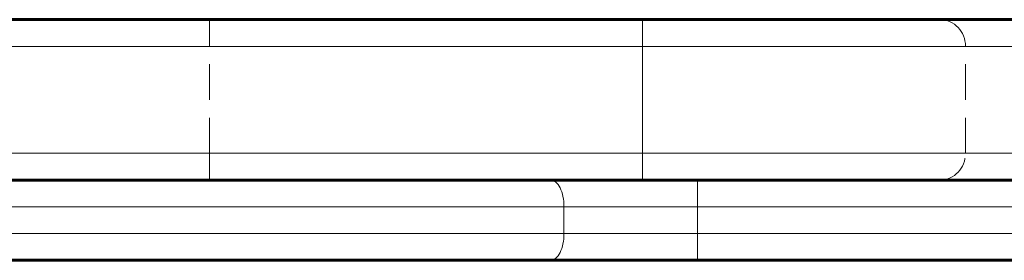
# Model space of a CAD drawing. Units: millimetres. Extents: x -3097 to 2230, y -2785 to 2597.
# Drawn here: x -943 to -833, y -290 to -263 of the extents above; entities that cross this region are included whole.
import ezdxf

# ---------------------------------------------------------------- set-up
doc = ezdxf.new("R2010")
doc.units = ezdxf.units.MM
for name, pattern in [('K5LT_BASIC', [0]), ('K5LT_DASHED', [6, 4, -2]), ('K5LT_THIN', [0])]:
    doc.linetypes.add(name, pattern=pattern)

msp = doc.modelspace()

# ---------------------------------------------------------------- linework, layer by layer
at = {"color": 150, "linetype": 'K5LT_BASIC', "lineweight": 60}
for p, q in [((-1062.41, -263.47), (-873.45, -263.47)), ((-873.45, -263.47), (-787.22, -263.47)), ((-1062.41, -281.47), (-873.45, -281.47)), ((-873.45, -281.47), (-787.22, -281.47)), ((-955.71, -290.47), (-760.63, -290.47))]:
    msp.add_line(p, q, dxfattribs=at)
at = {"color": 7, "linetype": 'K5LT_DASHED', "lineweight": 18}
for p, q in [((-922.05, -266.47), (-922.05, -263.47)), ((-922.05, -266.47), (-1067.06, -266.47)), ((-922.05, -278.47), (-922.05, -266.47)), ((-837.2, -266.47), (-922.05, -266.47)), ((-837.2, -278.47), (-837.2, -266.47)), ((-809.35, -266.47), (-837.2, -266.47)), ((-922.05, -278.47), (-1067.06, -278.47)), ((-837.2, -278.47), (-922.05, -278.47)), ((-922.05, -278.47), (-922.05, -281.47)), ((-809.35, -278.47), (-837.2, -278.47)), ((-1028.66, -281.47), (-760.66, -281.47)), ((-996.46, -281.47), (-760.63, -281.47)), ((-955.71, -281.47), (-760.63, -281.47)), ((-867.26, -284.47), (-867.26, -281.47)), ((-882.26, -284.47), (-1001.76, -284.47)), ((-996.46, -284.47), (-760.63, -284.47)), ((-760.63, -284.47), (-994.27, -284.47)), ((-882.26, -287.47), (-882.26, -284.47)), ((-867.26, -284.47), (-882.26, -284.47)), ((-867.26, -287.47), (-867.26, -284.47)), ((-760.63, -284.47), (-867.26, -284.47)), ((-882.26, -287.47), (-1001.76, -287.47)), ((-996.46, -287.47), (-760.63, -287.47)), ((-760.63, -287.47), (-994.27, -287.47)), ((-867.26, -287.47), (-882.26, -287.47)), ((-867.26, -287.47), (-867.26, -290.47)), ((-760.63, -287.47), (-867.26, -287.47)), ((-996.46, -290.47), (-760.63, -290.47))]:
    msp.add_line(p, q, dxfattribs=at)
at = {"color": 7, "linetype": 'K5LT_THIN', "lineweight": 18}
for p, q in [((-873.45, -266.47), (-873.45, -263.47)), ((-1064.32, -266.47), (-873.45, -266.47)), ((-873.45, -278.47), (-873.45, -266.47)), ((-873.45, -266.47), (-787.22, -266.47)), ((-1064.32, -278.47), (-873.45, -278.47)), ((-873.45, -278.47), (-787.22, -278.47)), ((-873.45, -278.47), (-873.45, -281.47)), ((-955.71, -284.47), (-760.63, -284.47)), ((-955.71, -287.47), (-760.63, -287.47))]:
    msp.add_line(p, q, dxfattribs=at)
at = {"color": 7, "linetype": 'K5LT_DASHED', "lineweight": 18}
for centre, ratio, start_param, end_param in [((-840.03, -266.47), 0.942809, 4.712389, 6.283185), ((-840.03, -278.47), 0.942809, 3.141593, 4.712389), ((-883.76, -284.47), 0.5, 4.712389, 6.283185), ((-883.76, -287.47), 0.5, 3.141593, 4.712389)]:
    msp.add_ellipse(centre, major_axis=(0, 3), ratio=ratio, start_param=start_param, end_param=end_param, dxfattribs=at)

doc.saveas('drawing.dxf')
